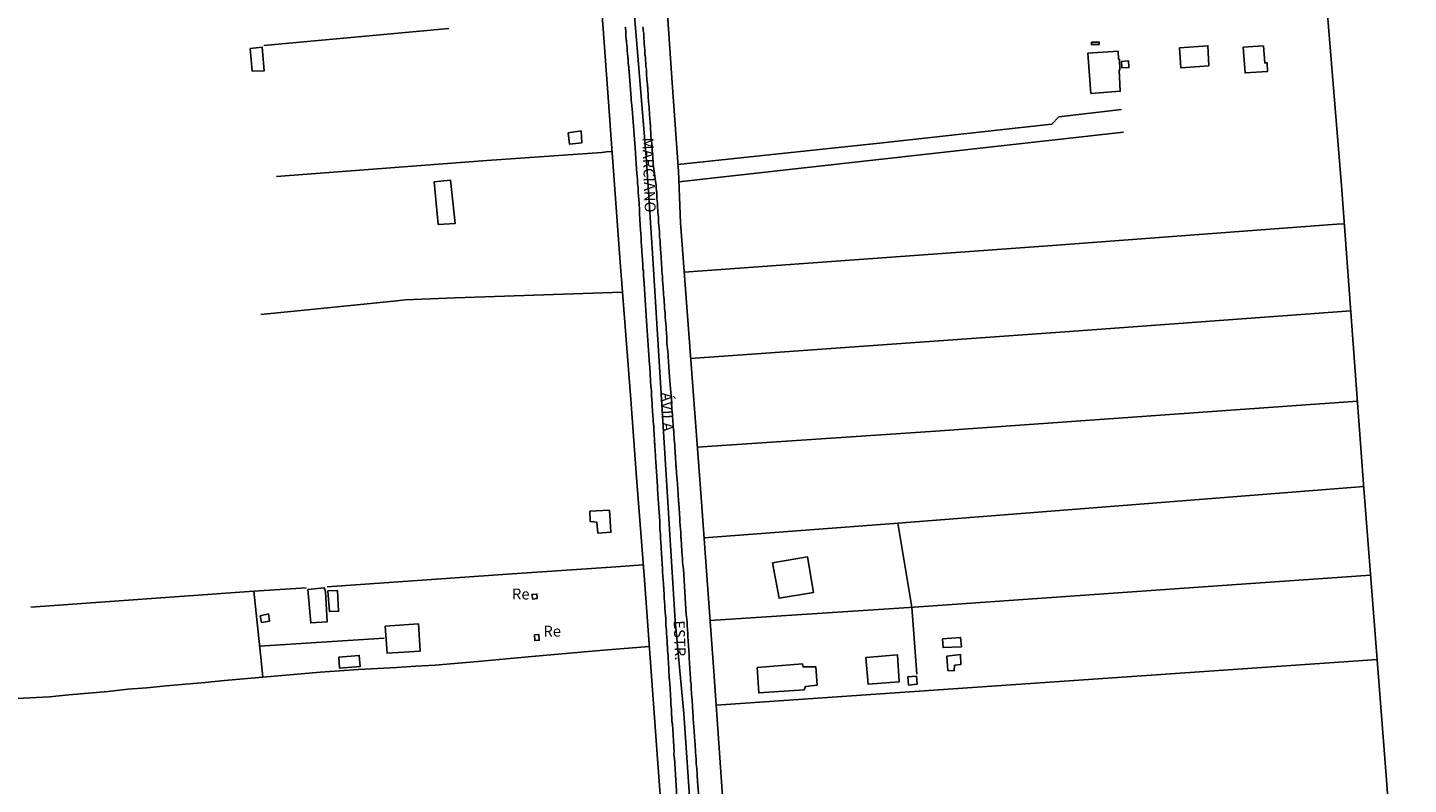
# Model space of a CAD drawing. Units: millimetres. Extents: x 183135 to 185548, y 1663197 to 1665972.
# Drawn here: x 183296 to 183613, y 1665017 to 1665191 of the extents above; entities that cross this region are included whole.
import ezdxf
from ezdxf.enums import TextEntityAlignment as Align

# ---------------------------------------------------------------- set-up
doc = ezdxf.new("R2010")
doc.units = ezdxf.units.MM
for name, color, linetype in [('V-EDIFICACAO', 2, 'Continuous'), ('V-EIXO_DE_LOGRADOURO', 3, 'Continuous'), ('V-LOTE', 1, 'Continuous'), ('V-NOME_DOS_LOGRADOUROS', 7, 'Continuous'), ('V-QUADRA', 2, 'Continuous'), ('V-TESTADA', 5, 'Continuous')]:
    doc.layers.add(name, color=color, linetype=linetype)

msp = doc.modelspace()

# ---------------------------------------------------------------- linework, layer by layer
at = {"layer": 'V-EDIFICACAO'}
for points in [[(183347.26, 1665185.82), (183347.69, 1665180.66), (183350.47, 1665180.74), (183350.02, 1665186.13), (183347.26, 1665185.82)], [(183539.71, 1665184.74), (183540.4, 1665175.52), (183547.11, 1665176.02), (183546.87, 1665180.87), (183547.05, 1665180.88), (183546.92, 1665183.36), (183546.73, 1665183.38), (183546.64, 1665185.21), (183539.71, 1665184.74)], [(183540.5, 1665187.31), (183542.27, 1665187.31), (183542.27, 1665186.75), (183540.5, 1665186.75), (183540.5, 1665187.31)], [(183560.75, 1665185.99), (183561.07, 1665181.39), (183567.45, 1665181.87), (183567.27, 1665186.48), (183560.75, 1665185.99)], [(183575.35, 1665186.14), (183575.79, 1665180.24), (183580.95, 1665180.55), (183580.89, 1665182.51), (183580.33, 1665182.51), (183580.01, 1665186.44), (183575.35, 1665186.14)], [(183547.38, 1665182.86), (183547.52, 1665181.38), (183549.13, 1665181.46), (183549.11, 1665181.61), (183549, 1665182.99), (183547.38, 1665182.86)], [(183420.27, 1665166.48), (183420.57, 1665163.88), (183423.41, 1665164.16), (183423.24, 1665166.89), (183420.27, 1665166.48)], [(183389.49, 1665155.2), (183390.44, 1665145.4), (183394.31, 1665145.61), (183393.26, 1665155.54), (183389.49, 1665155.2)], [(183425.27, 1665079.45), (183425.38, 1665077.09), (183426.88, 1665076.93), (183427.14, 1665074.46), (183430.1, 1665074.65), (183429.8, 1665079.68), (183425.27, 1665079.45)], [(183467.22, 1665067.58), (183468.76, 1665059.46), (183476.66, 1665060.82), (183475.31, 1665068.97), (183467.22, 1665067.58)], [(183360.48, 1665061.51), (183361.14, 1665053.78), (183364.94, 1665054.06), (183364.55, 1665061.04), (183364.27, 1665061.87), (183360.48, 1665061.51)], [(183365.08, 1665061.15), (183365.43, 1665056.45), (183367.56, 1665056.47), (183367.28, 1665061.26), (183365.08, 1665061.15)], [(183411.94, 1665060.32), (183412.16, 1665059.29), (183413.15, 1665059.43), (183413.11, 1665060.43), (183411.94, 1665060.32)], [(183349.56, 1665055.44), (183349.83, 1665053.91), (183351.7, 1665054.21), (183351.44, 1665055.85), (183349.56, 1665055.44)], [(183378.27, 1665053.08), (183378.67, 1665046.82), (183386.27, 1665047.31), (183385.91, 1665053.56), (183378.27, 1665053.08)], [(183412.59, 1665051.07), (183412.66, 1665049.73), (183413.66, 1665049.8), (183413.52, 1665051.15), (183412.59, 1665051.07)], [(183506.28, 1665050.15), (183506.43, 1665048.12), (183510.63, 1665048.26), (183510.44, 1665050.44), (183506.28, 1665050.15)], [(183367.59, 1665045.94), (183367.78, 1665043.38), (183372.53, 1665043.78), (183372.29, 1665046.31), (183367.59, 1665045.94)], [(183488.69, 1665045.86), (183489.18, 1665039.71), (183496.37, 1665040.28), (183495.96, 1665046.43), (183488.69, 1665045.86)], [(183507.31, 1665046.18), (183507.31, 1665046.18), (183507.54, 1665042.84), (183508.96, 1665042.74), (183509.08, 1665044.06), (183510.52, 1665044.27), (183510.39, 1665046.51), (183507.31, 1665046.18)], [(183463.71, 1665043.57), (183464.09, 1665037.71), (183474.52, 1665038.44), (183474.78, 1665039.21), (183477.48, 1665039.45), (183477.16, 1665043.7), (183474.25, 1665043.66), (183474.13, 1665044.37), (183463.71, 1665043.57)], [(183498.32, 1665041.38), (183498.5, 1665039.52), (183500.46, 1665039.7), (183500.29, 1665041.52), (183498.32, 1665041.38)]]:
    msp.add_lwpolyline(points, close=True, dxfattribs=at)
at = {"layer": 'V-EIXO_DE_LOGRADOURO'}
msp.add_lwpolyline([(183424.83, 1665324.78), (183425.54, 1665319.66), (183426.94, 1665305.29), (183427.93, 1665288.16), (183429.31, 1665266.79), (183431.15, 1665245.42), (183432.99, 1665224.05), (183434.75, 1665202.68), (183436.51, 1665181.31), (183438.27, 1665159.94), (183439.65, 1665138.8), (183440.95, 1665117.66), (183442.25, 1665096.52), (183443.55, 1665075.38), (183444.85, 1665054.24), (183446.84, 1665032.95), (183448.29, 1665011.66)], dxfattribs=at)
at = {"layer": 'V-LOTE'}
for points in [[(183559.15, 1665414.75), (183576.5, 1665412.49), (183584.33, 1665330.65), (183587.29, 1665291.25), (183592.69, 1665218.95), (183597.93, 1665154.32), (183603.02, 1665085.68), (183608.39, 1665016.73), (183613.32, 1664946.95), (183613.3, 1664944.17)], [(183434.63, 1665312.42), (183441.4, 1665218.54), (183444.2, 1665177.98), (183445.6, 1665157.66), (183445.62, 1665157.63)], [(183429.79, 1665170.41), (183428.36, 1665190.33), (183426.03, 1665220.12), (183423.78, 1665250.45), (183423.12, 1665259.18)], [(183350.34, 1665186.5), (183392.89, 1665190.4)], [(183445.5, 1665159.14), (183492.53, 1665164.13), (183531.35, 1665168.43), (183531.38, 1665168.45), (183533, 1665170.14), (183547.4, 1665171.82)], [(183443.24, 1664989.71), (183440.78, 1665022.54), (183437.84, 1665063.72), (183436.02, 1665087.25), (183434.65, 1665105.16), (183432.22, 1665136.71), (183429.95, 1665168.11), (183429.79, 1665170.42)], [(183445.68, 1665155.2), (183547.87, 1665166.63)], [(183430.38, 1665162.18), (183429.13, 1665162.08), (183428, 1665161.97), (183401.62, 1665160.09), (183353.25, 1665156.45)], [(183445.61, 1665157.64), (183446.09, 1665145.78), (183448.07, 1665119.34), (183450.91, 1665081.64), (183452.3, 1665062.57), (183453.69, 1665043.71), (183456.57, 1665001.91), (183457.21, 1664991.43), (183457.46, 1664988.65), (183459.38, 1664971.15)], [(183446.94, 1665134.39), (183531.53, 1665140.57), (183596.86, 1665145.46), (183598.58, 1665145.56)], [(183432.75, 1665129.81), (183394.33, 1665128.5), (183382.83, 1665128.05), (183380.19, 1665127.79), (183361.9, 1665125.95), (183349.72, 1665124.68)], [(183448.43, 1665114.6), (183463.54, 1665115.63), (183536.52, 1665120.87), (183600.06, 1665125.54)], [(183449.96, 1665094.22), (183504.67, 1665097.88), (183601.61, 1665104.74)], [(183451.51, 1665073.35), (183496.13, 1665076.71), (183549.68, 1665080.97), (183603.06, 1665085.14)], [(183496, 1665076.7), (183499.24, 1665057.38), (183500.39, 1665042.04)], [(183364.89, 1665062.06), (183407.42, 1665065.11), (183430.13, 1665066.64), (183437.58, 1665067.13)], [(183452.91, 1665054.33), (183499.8, 1665057.42), (183569.49, 1665062.35), (183604.65, 1665064.75)], [(183350.17, 1665041.31), (183349.57, 1665046.64), (183348.11, 1665061.1), (183296.88, 1665057.44)], [(183348.11, 1665061.1), (183360.08, 1665061.86)], [(183292.13, 1665036.34), (183296.63, 1665036.57), (183301.13, 1665036.8), (183305.6, 1665037.24), (183310.1, 1665037.65), (183314.6, 1665038.06), (183319.12, 1665038.57), (183323.51, 1665038.9), (183327.96, 1665039.31), (183332.41, 1665039.72), (183336.86, 1665040.13), (183341.31, 1665040.54), (183345.73, 1665040.9), (183350.15, 1665041.31), (183354.57, 1665041.72), (183358.96, 1665042.08), (183363.35, 1665042.44), (183367.74, 1665042.8), (183372.11, 1665043.11), (183376.48, 1665043.34), (183380.85, 1665043.57), (183385.3, 1665043.88), (183389.72, 1665044.11), (183394.19, 1665044.44), (183398.69, 1665044.85), (183411.98, 1665046.08), (183428.38, 1665047.49), (183438.93, 1665048.4)], [(183349.39, 1665048.47), (183377.99, 1665050.27)], [(183454.3, 1665034.86), (183546.51, 1665041.21), (183596.26, 1665044.67), (183606.16, 1665045.37)]]:
    msp.add_lwpolyline(points, dxfattribs=at)
at = {"layer": 'V-QUADRA'}
for points in [[(183445.24, 1665013.78), (183444.7, 1665022.8), (183444.66, 1665022.95), (183444.64, 1665023.02), (183444.62, 1665023.19), (183444.6, 1665023.54), (183444.6, 1665023.88), (183444.62, 1665024.12), (183444.24, 1665030.48), (183444.2, 1665030.73), (183444.18, 1665030.95), (183444.14, 1665031.17), (183444.12, 1665031.38), (183444.1, 1665031.6), (183444.1, 1665031.82), (183444.1, 1665032.08), (183444.07, 1665032.29), (183444.05, 1665032.51), (183444.05, 1665032.73), (183444.05, 1665032.94), (183444.03, 1665033.16), (183444.03, 1665033.38), (183444.01, 1665033.64), (183444.01, 1665033.87), (183443.9, 1665035.03), (183443.88, 1665035.33), (183443.88, 1665035.55), (183443.88, 1665035.78), (183443.61, 1665040.1), (183443.58, 1665040.44), (183443.55, 1665040.75), (183443.53, 1665041.05), (183443.53, 1665041.35), (183443.51, 1665041.66), (183443.49, 1665041.92), (183443.45, 1665042.22), (183443.42, 1665042.48), (183443.42, 1665042.79), (183443.4, 1665043.09), (183443.38, 1665043.39), (183443.38, 1665043.7), (183443.36, 1665044), (183443.34, 1665044.3), (183443.34, 1665044.56), (183443.32, 1665044.67), (183443.25, 1665045.65), (183443.23, 1665046.08), (183443.23, 1665046.27), (183443.14, 1665047.42), (183443.1, 1665047.86), (183443.08, 1665048.12), (183443.08, 1665048.42), (183443.03, 1665048.68), (183443.03, 1665048.99), (183443.03, 1665049.29), (183443.01, 1665049.59), (183443.01, 1665049.9), (183442.97, 1665050.2), (183442.93, 1665050.5), (183442.93, 1665050.76), (183442.9, 1665051.07), (183442.9, 1665051.07), (183442.9, 1665051.37), (183442.88, 1665051.67), (183442.86, 1665051.98), (183442.86, 1665052.28), (183442.8, 1665052.58), (183442.8, 1665052.84), (183442.75, 1665053.15), (183442.75, 1665053.45), (183442.75, 1665053.75), (183442.75, 1665054.06), (183442.71, 1665054.36), (183442.71, 1665054.6), (183442.62, 1665055.7), (183442.58, 1665056.14), (183442.58, 1665056.16), (183442.51, 1665057.22), (183442.49, 1665057.66), (183442.49, 1665057.96), (183442.5, 1665058.07), (183442.41, 1665058.52), (183442.41, 1665058.96), (183442.38, 1665059.26), (183442.38, 1665059.52), (183442.36, 1665059.82), (183442.34, 1665060.08), (183442.32, 1665060.39), (183442.32, 1665060.69), (183442.3, 1665060.99), (183442.23, 1665061.3), (183442.23, 1665061.6), (183442.23, 1665061.9), (183442.21, 1665062.16), (183442.21, 1665062.47), (183442.17, 1665062.77), (183442.17, 1665063.08), (183442.15, 1665063.38), (183442.15, 1665063.64), (183442.1, 1665063.94), (183442.06, 1665064.2), (183442.06, 1665064.44), (183442.04, 1665064.65), (183441.99, 1665065.55), (183441.99, 1665065.98), (183441.97, 1665066.24), (183441.98, 1665066.3), (183441.89, 1665067.41), (183441.86, 1665067.84), (183441.84, 1665068.15), (183441.84, 1665068.45), (183441.82, 1665068.75), (183441.8, 1665069.06), (183441.76, 1665069.32), (183441.73, 1665069.62), (183441.71, 1665069.88), (183441.71, 1665070.19), (183441.69, 1665070.49), (183441.67, 1665070.79), (183441.67, 1665071.1), (183441.65, 1665071.4), (183441.65, 1665071.7), (183441.6, 1665071.96), (183441.56, 1665072.27), (183441.56, 1665072.57), (183441.54, 1665072.87), (183441.52, 1665073.18), (183441.52, 1665073.48), (183441.5, 1665073.78), (183441.47, 1665074.04), (183441.5, 1665074.35), (183441.43, 1665074.65), (183441.39, 1665074.95), (183441.37, 1665075.06), (183441.34, 1665076.21), (183441.32, 1665076.65), (183441.32, 1665076.95), (183441.33, 1665077.19), (183440.99, 1665082.35), (183440.98, 1665082.67), (183440.91, 1665082.97), (183440.89, 1665083.28), (183440.87, 1665083.58), (183440.87, 1665083.84), (183440.85, 1665084.15), (183440.82, 1665084.45), (183440.82, 1665084.75), (183440.8, 1665085.06), (183440.81, 1665085.12), (183440.43, 1665090.79), (183440.41, 1665091.13), (183440.37, 1665091.43), (183440.37, 1665091.73), (183440.35, 1665092.04), (183440.35, 1665092.34), (183440.33, 1665092.6), (183440.3, 1665092.9), (183440.3, 1665093.16), (183440.28, 1665093.47), (183440.26, 1665093.77), (183440.22, 1665094.07), (183440.2, 1665094.38), (183440.2, 1665094.38), (183440.2, 1665094.68), (183440.17, 1665094.98), (183440.16, 1665095.22), (183440.13, 1665096.28), (183440.07, 1665096.72), (183440.04, 1665097.02), (183440.03, 1665097.13), (183439.96, 1665098.37), (183439.94, 1665098.8), (183439.94, 1665099.1), (183439.91, 1665099.36), (183439.87, 1665099.67), (183439.85, 1665099.97), (183439.85, 1665100.27), (183439.83, 1665100.58), (183439.78, 1665100.88), (183439.76, 1665101.18), (183439.76, 1665101.44), (183439.74, 1665101.75), (183439.7, 1665102.05), (183439.68, 1665102.35), (183439.65, 1665102.66), (183439.65, 1665102.96), (183439.61, 1665103.26), (183439.61, 1665103.52), (183439.59, 1665103.83), (183439.59, 1665104.13), (183439.55, 1665104.44), (183439.52, 1665104.74), (183439.5, 1665105), (183439.51, 1665105.02), (183439.44, 1665106.13), (183439.42, 1665106.56), (183439.42, 1665106.86), (183439.42, 1665107.14), (183439.29, 1665108.25), (183439.26, 1665108.68), (183439.24, 1665108.99), (183439.24, 1665109.29), (183439.2, 1665109.59), (183439.2, 1665109.9), (183439.18, 1665110.16), (183439.13, 1665110.46), (183439.11, 1665110.72), (183439.11, 1665110.72), (183439.11, 1665110.72), (183439.03, 1665112.8), (183439.03, 1665112.8), (183439.03, 1665112.8), (183439.03, 1665112.8), (183439.03, 1665112.8), (183438.96, 1665113.11), (183438.96, 1665113.11), (183438.96, 1665113.11), (183438.96, 1665113.11), (183438.96, 1665113.11), (183438.96, 1665113.11), (183438.96, 1665113.11), (183438.29, 1665123.23), (183437.75, 1665131.71), (183437.75, 1665131.97), (183437.72, 1665132.18), (183437.68, 1665132.4), (183437.66, 1665132.62), (183437.66, 1665132.88), (183437.64, 1665133.09), (183437.61, 1665133.31), (183437.61, 1665133.57), (183437.59, 1665133.79), (183437.59, 1665134.05), (183437.57, 1665134.26), (183437.57, 1665134.48), (183437.57, 1665134.7), (183437.53, 1665134.96), (183437.48, 1665135.17), (183437.42, 1665135.37), (183437.44, 1665136.26), (183437.38, 1665137.23), (183437.38, 1665137.23), (183437.38, 1665137.23), (183437.38, 1665137.23), (183437.29, 1665138.29), (183437.25, 1665139.29), (183437.25, 1665139.29), (183437.25, 1665139.29), (183437.25, 1665139.29), (183437.16, 1665140.46), (183437.16, 1665140.46), (183437.16, 1665140.46), (183437.16, 1665140.46), (183437.16, 1665140.46), (183437.12, 1665140.68), (183437.12, 1665140.68), (183437.09, 1665141.16), (183437.09, 1665141.16), (183437.09, 1665141.16), (183437.05, 1665142.33), (183437.05, 1665142.33), (183437.05, 1665142.33), (183437.03, 1665142.54), (183437.03, 1665142.54), (183437.03, 1665142.54), (183437.01, 1665142.98), (183436.96, 1665143.24), (183436.96, 1665143.24), (183436.9, 1665144.15), (183436.9, 1665144.15), (183436.9, 1665144.15), (183436.9, 1665144.15), (183436.9, 1665144.15), (183436.75, 1665146.53), (183436.75, 1665146.53), (183436.75, 1665146.53), (183436.75, 1665146.53), (183436.75, 1665146.53), (183436.75, 1665146.53), (183436.75, 1665147.1), (183436.7, 1665147.36), (183436.7, 1665147.36), (183436.64, 1665148.7), (183436.64, 1665148.7), (183436.64, 1665148.7), (183436.64, 1665148.7), (183436.57, 1665150.35), (183436.57, 1665150.35), (183436.57, 1665150.35), (183436.57, 1665150.35), (183436.57, 1665150.35), (183436.57, 1665150.35), (183436.57, 1665150.35), (183436.51, 1665151.04), (183436.51, 1665151.04), (183436.51, 1665151.04), (183436.42, 1665151.95), (183436.42, 1665151.95), (183436.42, 1665151.95), (183436.42, 1665151.95), (183436.42, 1665151.95), (183436.4, 1665152.91), (183436.36, 1665153.17), (183436.36, 1665153.17), (183436.34, 1665153.82), (183436.34, 1665153.82), (183436.34, 1665153.82), (183436.34, 1665153.82), (183436.34, 1665153.82), (183436.25, 1665154.77), (183436.25, 1665154.77), (183436.23, 1665155.46), (183436.23, 1665155.46), (183436.21, 1665155.68), (183436.21, 1665155.68), (183436.16, 1665156.59), (183436.08, 1665156.94), (183436.06, 1665157.04), (183435.72, 1665162.98), (183434.98, 1665171.98), (183434.98, 1665171.98), (183434.95, 1665172.59), (183434.95, 1665172.59), (183434.93, 1665172.85), (183434.93, 1665172.85), (183434.93, 1665172.85), (183434.93, 1665172.85), (183434.8, 1665173.98), (183434.8, 1665173.98), (183434.8, 1665173.98), (183434.78, 1665174.45), (183434.78, 1665174.45), (183434.78, 1665174.45), (183434.78, 1665174.45), (183434.78, 1665174.45), (183434.78, 1665174.45), (183434.31, 1665180.42), (183434.28, 1665180.7), (183434.23, 1665180.96), (183434.21, 1665181.17), (183434.21, 1665181.39), (183434.19, 1665181.65), (183434.15, 1665181.87), (183434.13, 1665182.13), (183434.1, 1665182.34), (183434.08, 1665182.56), (183434.06, 1665182.78), (183434.04, 1665183.04), (183434.04, 1665183.25), (183434.04, 1665183.47), (183434, 1665183.73), (183434, 1665183.95), (183433.97, 1665184.21), (183433.95, 1665184.42), (183433.91, 1665184.64), (183433.89, 1665184.86), (183433.87, 1665185.12), (183433.87, 1665185.33), (183433.84, 1665185.55), (183433.82, 1665185.81), (183433.83, 1665186.05), (183433.71, 1665187.33), (183433.67, 1665187.68), (183433.65, 1665187.91), (183433.56, 1665188.98), (183433.54, 1665189.32), (183433.52, 1665189.54), (183433.52, 1665189.8), (183433.5, 1665190.02), (183433.46, 1665190.28), (183433.46, 1665190.28), (183433.43, 1665190.49), (183433.41, 1665190.71)], [(183437.48, 1665190.8), (183437.51, 1665190.49), (183437.53, 1665190.19), (183437.55, 1665189.89), (183437.57, 1665189.58), (183437.64, 1665189.28), (183437.66, 1665189.17), (183437.7, 1665188.07), (183437.73, 1665187.63), (183437.73, 1665187.33), (183437.73, 1665187.22), (183437.86, 1665186.07), (183437.88, 1665185.64), (183437.9, 1665185.33), (183437.9, 1665185.03), (183437.94, 1665184.73), (183437.94, 1665184.42), (183437.99, 1665184.12), (183438.03, 1665183.82), (183438.05, 1665183.51), (183438.07, 1665183.21), (183438.07, 1665182.91), (183438.12, 1665182.6), (183438.12, 1665182.3), (183438.14, 1665182), (183438.14, 1665181.69), (183438.2, 1665181.39), (183438.25, 1665181.09), (183438.25, 1665180.78), (183438.29, 1665180.48), (183438.29, 1665180.18), (183438.29, 1665179.87), (183438.31, 1665179.57), (183438.35, 1665179.26), (183438.35, 1665178.96), (183438.34, 1665178.68), (183438.48, 1665177.53), (183438.53, 1665177.1), (183438.57, 1665176.9), (183438.59, 1665175.97), (183438.66, 1665175.54), (183438.66, 1665175.23), (183438.68, 1665174.93), (183438.7, 1665174.63), (183438.7, 1665174.32), (183438.72, 1665174.02), (183438.77, 1665173.72), (183438.77, 1665173.41), (183438.81, 1665173.11), (183438.83, 1665172.8), (183438.87, 1665172.5), (183438.87, 1665172.2), (183438.9, 1665171.89), (183438.92, 1665171.59), (183438.94, 1665171.29), (183438.94, 1665170.98), (183438.96, 1665170.68), (183438.98, 1665170.38), (183439.05, 1665170.07), (183439.07, 1665169.77), (183439.07, 1665169.47), (183439.11, 1665169.17), (183439.38, 1665164.69), (183439.44, 1665164.61), (183439.46, 1665164.44), (183439.48, 1665164.18), (183439.48, 1665163.96), (183439.52, 1665163.7), (183439.55, 1665163.44), (183439.55, 1665163.18), (183439.55, 1665162.92), (183439.59, 1665162.66), (183439.59, 1665162.4), (183439.59, 1665162.14), (183439.63, 1665161.88), (183439.7, 1665161.62), (183439.7, 1665161.36), (183439.72, 1665161.1), (183439.72, 1665161.1), (183439.72, 1665160.84), (183439.76, 1665160.58), (183439.76, 1665160.32), (183439.76, 1665160.06), (183439.78, 1665159.8), (183439.78, 1665159.54), (183439.83, 1665159.28), (183440.5, 1665154.35), (183440.5, 1665154.35), (183440.5, 1665154.29), (183440.5, 1665153.99), (183440.52, 1665153.69), (183440.56, 1665153.38), (183440.61, 1665153.08), (183440.63, 1665152.78), (183440.63, 1665152.47), (183440.67, 1665152.17), (183440.67, 1665151.86), (183440.67, 1665151.56), (183440.69, 1665151.26), (183440.69, 1665151.26), (183440.74, 1665150.95), (183440.74, 1665150.65), (183440.78, 1665150.35), (183440.8, 1665150.04), (183440.85, 1665149.74), (183440.85, 1665149.44), (183440.85, 1665149.13), (183440.87, 1665148.83), (183440.91, 1665148.53), (183440.91, 1665148.22), (183440.89, 1665148.16), (183441.02, 1665147.1), (183441.04, 1665146.66), (183441.06, 1665146.36), (183441.06, 1665146.06), (183441.07, 1665146.03), (183441.15, 1665144.97), (183441.19, 1665144.54), (183441.21, 1665144.23), (183441.24, 1665143.93), (183441.24, 1665143.63), (183441.26, 1665143.32), (183441.28, 1665143.02), (183441.3, 1665142.72), (183441.3, 1665142.41), (183441.34, 1665142.11), (183441.39, 1665141.81), (183441.39, 1665141.5), (183441.41, 1665141.2), (183441.43, 1665140.9), (183441.45, 1665140.59), (183441.47, 1665140.29), (183441.5, 1665139.99), (183441.5, 1665139.68), (183441.54, 1665139.38), (183441.58, 1665139.08), (183441.58, 1665138.77), (183441.6, 1665138.47), (183441.63, 1665138.16), (183441.63, 1665137.86), (183441.63, 1665137.62), (183441.73, 1665136.56), (183441.73, 1665136.56), (183441.73, 1665136.56), (183441.84, 1665134.96), (183441.84, 1665134.48), (183441.86, 1665134.18), (183441.91, 1665133.87), (183441.95, 1665133.57), (183441.95, 1665133.57), (183441.95, 1665133.57), (183441.99, 1665132.66), (183441.99, 1665132.36), (183442.02, 1665132.05), (183442.02, 1665132.05), (183442.12, 1665130.84), (183442.12, 1665130.84), (183442.12, 1665130.84), (183442.15, 1665130.53), (183442.19, 1665129.93), (183442.19, 1665129.93), (183442.21, 1665129.32), (183442.21, 1665129.32), (183442.25, 1665128.71), (183442.25, 1665128.71), (183442.34, 1665128.11), (183442.34, 1665128.11), (183442.32, 1665127.74), (183442.32, 1665127.74), (183442.43, 1665126.59), (183442.41, 1665126.09), (183442.41, 1665126.09), (183442.56, 1665125.07), (183442.6, 1665124.03), (183442.6, 1665124.03), (183442.6, 1665124.03), (183442.64, 1665123.42), (183442.64, 1665123.42), (183442.75, 1665122.51), (183442.75, 1665122.51), (183442.75, 1665122.51), (183442.77, 1665121.91), (183442.77, 1665121.91), (183442.77, 1665121.6), (183442.82, 1665121.3), (183442.82, 1665121.3), (183442.82, 1665121.3), (183442.86, 1665120.39), (183442.88, 1665120.09), (183442.93, 1665119.78), (183442.93, 1665119.78), (183442.93, 1665119.78), (183442.95, 1665118.87), (183442.99, 1665118.57), (183442.99, 1665118.27), (183442.97, 1665118.03), (183443.15, 1665116.25), (183443.15, 1665116.25), (183443.15, 1665116.25), (183443.23, 1665115.36), (183443.23, 1665115.36), (183443.23, 1665114.88), (183443.27, 1665114.58), (183443.32, 1665114.28), (183443.35, 1665114.02), (183443.35, 1665114.02), (183443.42, 1665112.46), (183443.42, 1665112.46), (183443.42, 1665112.46), (183443.42, 1665112.46), (183443.42, 1665112.46), (183443.42, 1665112.46), (183443.42, 1665112.46), (183443.42, 1665112.46), (183443.64, 1665109.42), (183443.64, 1665109.42), (183443.64, 1665109.42), (183443.64, 1665109.42), (183443.64, 1665109.42), (183443.64, 1665109.42), (183443.64, 1665109.42), (183444.08, 1665104.24), (183444.03, 1665104), (183444.05, 1665103.78), (183444.1, 1665103.52), (183444.14, 1665102.83), (183444.14, 1665102.83), (183444.14, 1665102.83), (183444.14, 1665102.83), (183444.14, 1665102.83), (183444.23, 1665101.7), (183444.23, 1665101.7), (183444.23, 1665101.7), (183444.25, 1665101.01), (183444.25, 1665101.01), (183444.25, 1665101.01), (183444.33, 1665100.53), (183444.33, 1665100.53), (183444.36, 1665100.27), (183444.36, 1665100.27), (183444.36, 1665100.27), (183444.36, 1665100.27), (183444.36, 1665100.27), (183444.44, 1665099.15), (183444.44, 1665099.15), (183444.44, 1665099.15), (183444.44, 1665099.15), (183444.49, 1665098.19), (183444.53, 1665097.98), (183444.58, 1665097.74), (183444.58, 1665097.74), (183444.62, 1665095.87), (183444.62, 1665095.87), (183444.62, 1665095.87), (183444.62, 1665095.87), (183444.77, 1665094.77), (183444.81, 1665093.68), (183444.81, 1665093.68), (183444.81, 1665093.68), (183444.81, 1665093.68), (183444.84, 1665093.47), (183444.84, 1665093.47), (183444.84, 1665093.47), (183444.88, 1665092.51), (183444.88, 1665092.51), (183444.94, 1665092.3), (183444.94, 1665092.3), (183444.94, 1665092.3), (183444.94, 1665092.3), (183444.94, 1665092.3), (183444.94, 1665092.3), (183444.94, 1665092.3), (183444.94, 1665092.3), (183445.05, 1665089.95), (183445.05, 1665089.95), (183445.05, 1665089.95), (183445.1, 1665089.74), (183445.1, 1665089.74), (183445.1, 1665089.74), (183445.1, 1665089.74), (183445.1, 1665089.74), (183445.1, 1665089.74), (183445.19, 1665088.28), (183445.25, 1665087.27), (183445.31, 1665086.92), (183445.33, 1665086.7), (183445.33, 1665086.7), (183445.55, 1665083.45), (183445.55, 1665083.45), (183445.55, 1665083.45), (183445.55, 1665083.45), (183445.55, 1665083.45), (183445.55, 1665083.45), (183445.55, 1665083.45), (183445.55, 1665083.45), (183445.55, 1665083.45), (183445.55, 1665083.45), (183445.55, 1665083.45), (183445.55, 1665083.45), (183445.55, 1665083.45), (183445.64, 1665081.59), (183445.64, 1665081.59), (183445.64, 1665081.59), (183445.64, 1665081.59), (183445.64, 1665081.59), (183445.68, 1665081.37), (183445.72, 1665081.11), (183445.72, 1665081.11), (183445.72, 1665081.11), (183445.72, 1665081.11), (183445.72, 1665081.11), (183445.72, 1665081.11), (183445.72, 1665081.11), (183445.72, 1665081.11), (183445.83, 1665079.03), (183445.83, 1665079.03), (183445.88, 1665078.55), (183445.88, 1665078.55), (183445.97, 1665078.14), (183445.97, 1665078.14), (183445.98, 1665076.86), (183446.03, 1665076.34), (183446.03, 1665076.34), (183446.01, 1665076.1), (183446.16, 1665074.56), (183446.16, 1665074.56), (183446.2, 1665073.87), (183446.2, 1665073.87), (183446.2, 1665073.87), (183446.2, 1665073.39), (183446.2, 1665073.39), (183446.25, 1665073.18), (183446.35, 1665071.57), (183446.35, 1665071.57), (183446.35, 1665071.57), (183446.35, 1665071.57), (183446.35, 1665071.57), (183446.35, 1665071.57), (183446.35, 1665071.57), (183446.5, 1665069.23), (183446.5, 1665069.23), (183446.5, 1665069.23), (183446.5, 1665069.23), (183446.5, 1665069.23), (183446.5, 1665069.23), (183446.5, 1665069.23), (183446.5, 1665069.23), (183446.5, 1665069.23), (183446.5, 1665069.23), (183446.53, 1665068.75), (183446.53, 1665068.75), (183446.57, 1665068.54), (183446.57, 1665067.84), (183446.57, 1665067.84), (183446.57, 1665067.84), (183446.57, 1665067.84), (183446.7, 1665066.54), (183446.75, 1665066.17), (183446.75, 1665066.17), (183447.41, 1665055.64), (183447.48, 1665055.31), (183447.61, 1665053.8), (183447.61, 1665053.8), (183447.61, 1665053.8), (183447.61, 1665053.8), (183447.61, 1665053.8), (183447.61, 1665053.8), (183447.61, 1665053.8), (183447.63, 1665052.89), (183447.68, 1665052.58), (183447.68, 1665052.58), (183447.68, 1665052.58), (183447.68, 1665052.58), (183447.68, 1665052.58), (183447.78, 1665051.07), (183447.78, 1665050.76), (183447.78, 1665050.76), (183447.78, 1665050.76), (183447.85, 1665049.55), (183447.85, 1665049.55), (183447.91, 1665048.64), (183447.91, 1665048.64), (183447.91, 1665048.64), (183447.96, 1665048.33), (183447.96, 1665048.33), (183447.98, 1665047.73), (183448.06, 1665046.25), (183448.06, 1665046.25), (183448.06, 1665046.25), (183448.06, 1665046.25), (183448.06, 1665046.25), (183448.19, 1665044.09), (183448.19, 1665044.09), (183448.24, 1665043.78), (183448.24, 1665043.18), (183448.24, 1665043.18), (183448.32, 1665042.27), (183448.32, 1665042.27), (183448.32, 1665042.27), (183448.41, 1665041.05), (183448.41, 1665041.05), (183448.41, 1665041.05), (183448.41, 1665041.05), (183448.41, 1665041.05), (183448.43, 1665040.44), (183448.43, 1665040.44), (183448.48, 1665040.14), (183448.52, 1665039.84), (183448.52, 1665039.53), (183448.54, 1665038.93), (183448.54, 1665038.93), (183448.65, 1665037.39), (183448.65, 1665037.39), (183448.65, 1665037.39), (183448.65, 1665037.39), (183448.65, 1665037.39), (183448.65, 1665037.39), (183448.74, 1665035.98), (183448.74, 1665035.98), (183448.74, 1665035.98), (183448.74, 1665035.98), (183448.74, 1665035.98), (183448.74, 1665035.98), (183448.74, 1665035.98), (183448.91, 1665033.25), (183448.91, 1665033.25), (183448.97, 1665032.34), (183448.97, 1665032.34), (183448.97, 1665032.34), (183449.04, 1665031.73), (183449.04, 1665031.73), (183449.04, 1665031.73), (183449.04, 1665031.73), (183449.04, 1665031.73), (183449.17, 1665029.91), (183449.17, 1665029.91), (183449.17, 1665029.91), (183449.17, 1665029.61), (183449.21, 1665029.3), (183449.26, 1665029), (183449.3, 1665027.63), (183449.3, 1665027.63), (183449.3, 1665027.63), (183449.3, 1665027.63), (183449.3, 1665027.63), (183449.36, 1665026.66), (183449.45, 1665025.92), (183449.45, 1665025.92), (183449.45, 1665025.92), (183449.45, 1665025.92), (183449.54, 1665024.06), (183449.54, 1665024.06), (183449.58, 1665023.75), (183449.63, 1665023.45), (183449.63, 1665023.15), (183449.69, 1665022.54), (183449.69, 1665022.54), (183449.71, 1665022.24), (183449.71, 1665022.24), (183449.71, 1665022.24), (183449.71, 1665021.33), (183449.78, 1665021.02), (183449.84, 1665020.11), (183449.84, 1665020.11), (183449.84, 1665020.11), (183449.86, 1665019.81), (183449.89, 1665019.5), (183449.89, 1665019.2), (183449.89, 1665018.9), (183449.93, 1665018.59), (183449.95, 1665018.29), (183450, 1665017.99), (183450.02, 1665017.68), (183450.04, 1665017.31), (183450.04, 1665017.31), (183450.31, 1665013.72)]]:
    msp.add_lwpolyline(points, dxfattribs=at)
at = {"layer": 'V-TESTADA'}
for points in [[(183434.64, 1665312.51), (183441.4, 1665218.54), (183444.2, 1665177.98), (183445.6, 1665157.66), (183445.62, 1665157.63)], [(183429.79, 1665170.41), (183428.36, 1665190.33), (183426.03, 1665220.12), (183423.78, 1665250.45), (183423.1, 1665259.4)], [(183443.24, 1664989.71), (183440.78, 1665022.54), (183437.84, 1665063.72), (183436.02, 1665087.25), (183434.65, 1665105.16), (183432.22, 1665136.71), (183429.95, 1665168.11), (183429.79, 1665170.48)], [(183445.6, 1665157.65), (183446.09, 1665145.78), (183448.07, 1665119.34), (183450.91, 1665081.64), (183452.3, 1665062.57), (183453.69, 1665043.71), (183456.57, 1665001.91), (183457.21, 1664991.43), (183457.46, 1664988.65), (183459.38, 1664971.15)]]:
    msp.add_lwpolyline(points, dxfattribs=at)

# ---------------------------------------------------------------- texts
at = {"layer": 'V-NOME_DOS_LOGRADOUROS'}
for s, p in [('MARCIANO', (183436.54, 1665165.3)), ('ÁVILA', (183440.91, 1665106.69)), ('ESTR.', (183443.74, 1665054.3))]:
    msp.add_text(s, height=2.5, rotation=272, dxfattribs=at).set_placement(p, align=Align.BOTTOM_LEFT)
for p in [(183407.37, 1665058.4), (183414.59, 1665049.87)]:
    msp.add_text('Re', height=2.5, dxfattribs=at).set_placement(p, align=Align.BOTTOM_LEFT)

doc.saveas('drawing.dxf')
